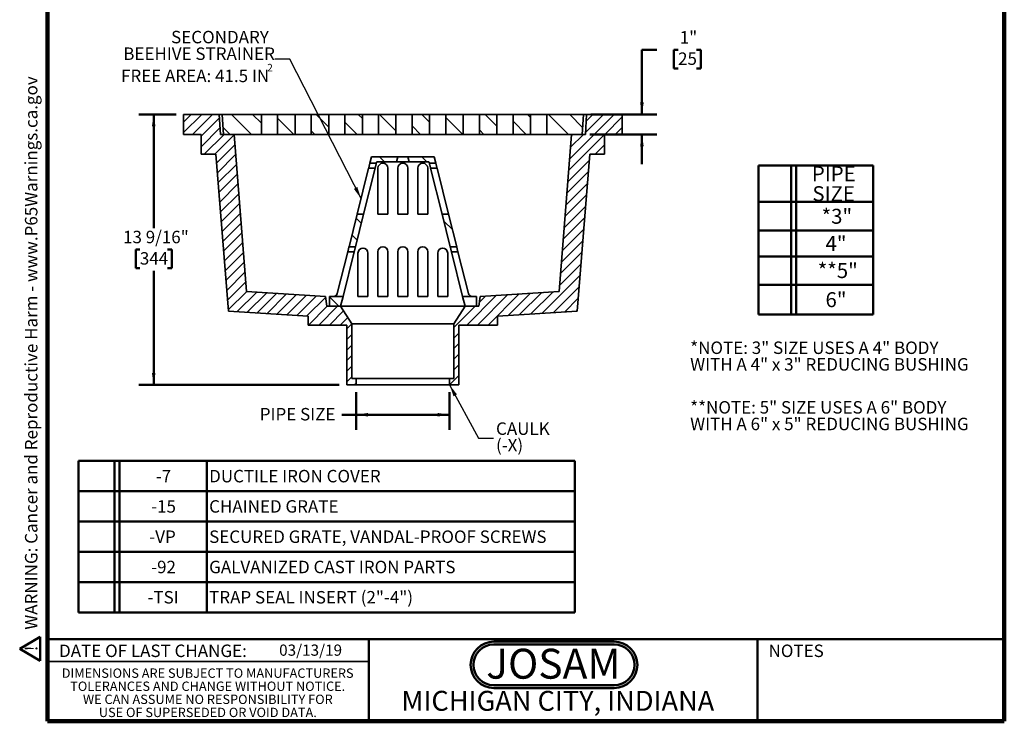
# Model space of a CAD drawing. Units: inches. Extents: x 0.2 to 8.4, y 0.1 to 10.9.
# Drawn here: x 0.2 to 8.4, y 0.1 to 5.9 of the extents above; entities that cross this region are included whole.
import ezdxf

# ---------------------------------------------------------------- set-up
doc = ezdxf.new("R2010")
doc.units = ezdxf.units.IN
doc.header["$MEASUREMENT"] = 0
doc.layers.add('WALL', color=7, linetype='Continuous', lineweight=50)
doc.styles.add('SLDTEXTSTYLE0', font='TXT', dxfattribs={"width": 0.605})
doc.styles.add('SLDTEXTSTYLE1', font='TXT', dxfattribs={"width": 0.7})
doc.dimstyles.new('SLDDIMSTYLE1', dxfattribs={"dimtxt": 0.101115, "dimasz": 0.1, "dimexe": 0, "dimexo": 0.0625, "dimgap": 0.025279, "dimtad": 0, "dimtih": 1, "dimtoh": 1, "dimlfac": 6, "dimrnd": 1e-09, "dimzin": 12, "dimdsep": 46, "dimlunit": 5, "dimtxsty": 'SLDTEXTSTYLE0', "dimsah": 1, "dimcen": 0.09, "dimadec": 0, "dimazin": 3, "dimtfac": 1, "dimtdec": 3, "dimtofl": 0, "dimtmove": 0, "dimatfit": 3, "dimfxl": 0, "dimfrac": 2, "dimtolj": 1, "dimtzin": 12, "dimarcsym": 0})
doc.dimstyles.new('SLDDIMSTYLE2', dxfattribs={"dimtxt": 0.101115, "dimasz": 0.1, "dimexe": 0, "dimexo": 0.0625, "dimgap": 0.025279, "dimtad": 0, "dimtih": 1, "dimtoh": 1, "dimdec": 6, "dimlfac": 6, "dimrnd": 1e-09, "dimzin": 12, "dimdsep": 46, "dimlunit": 5, "dimtxsty": 'SLDTEXTSTYLE0', "dimsah": 1, "dimcen": 0.09, "dimadec": 0, "dimazin": 3, "dimtfac": 1, "dimtdec": 3, "dimtofl": 0, "dimtmove": 0, "dimatfit": 3, "dimfxl": 0, "dimfrac": 2, "dimtolj": 1, "dimtzin": 12, "dimarcsym": 0})
doc.dimstyles.new('SLDDIMSTYLE3', dxfattribs={"dimtxt": 0.101115, "dimasz": 0.1, "dimexe": 0, "dimexo": 0.0625, "dimgap": 0.025279, "dimtad": 0, "dimtih": 1, "dimtoh": 1, "dimlfac": 6, "dimrnd": 1e-09, "dimzin": 12, "dimdsep": 46, "dimlunit": 5, "dimtxsty": 'SLDTEXTSTYLE0', "dimsah": 1, "dimcen": 0.09, "dimadec": 0, "dimazin": 3, "dimtfac": 1, "dimtdec": 3, "dimtmove": 0, "dimatfit": 0, "dimfxl": 0, "dimfrac": 2, "dimtolj": 1, "dimtzin": 12, "dimarcsym": 0})
doc.dimstyles.new('SLDDIMSTYLE4', dxfattribs={"dimtxt": 0.18, "dimasz": 0.1, "dimexe": 0, "dimexo": 0.0625, "dimgap": 0, "dimtad": 0, "dimtih": 1, "dimtoh": 1, "dimdec": 0, "dimrnd": 1e-09, "dimzin": 0, "dimdsep": 46, "dimlunit": 5, "dimtxsty": 'Standard', "dimsah": 1, "dimcen": 0.09, "dimadec": 0, "dimazin": 0, "dimtfac": 0.1, "dimtdec": 0, "dimtofl": 0, "dimtmove": 0, "dimatfit": 3, "dimfxl": 0, "dimfrac": 2, "dimtolj": 1, "dimtzin": 0, "dimarcsym": 0})

# ---------------------------------------------------------------- blocks, each defined once
blk = doc.blocks.new('JOSAM')
at = {"layer": 'WALL'}
h = blk.add_hatch(color=256, dxfattribs=at)
edge = h.paths.add_edge_path(flags=0)
edge.add_line((5.0836, 0.7136), (4.0768, 0.7136))
edge.add_arc((4.0768, 0.5197), 0.194, 90, 270)
edge.add_line((4.0768, 0.3257), (5.0836, 0.3257))
edge.add_arc((5.0836, 0.5197), 0.194, 270, 450)
edge = h.paths.add_edge_path(flags=0)
edge.add_arc((5.0836, 0.5197), 0.17, -90, 90, ccw=False)
edge.add_line((5.0836, 0.3497), (4.0768, 0.3497))
edge.add_arc((4.0768, 0.5197), 0.17, 90, 270, ccw=False)
edge.add_line((4.0768, 0.6897), (5.0836, 0.6897))
for p, q in [((4.0768, 0.7136), (5.0836, 0.7136)), ((4.0768, 0.6897), (5.0836, 0.6897)), ((4.0768, 0.3497), (5.0836, 0.3497)), ((4.0768, 0.3257), (5.0836, 0.3257))]:
    blk.add_line(p, q, dxfattribs=at)
for centre, radius, start, end in [((4.0768, 0.5197), 0.194, 90, 270), ((4.0768, 0.5197), 0.17, 90, 270), ((5.0836, 0.5197), 0.194, 270, 90), ((5.0836, 0.5197), 0.17, 270, 90)]:
    blk.add_arc(centre, radius, start, end, dxfattribs=at)
at = {"layer": 'WALL', "insert": (4.5754, 0.6538), "char_height": 0.25, "attachment_point": 2, "style": 'SLDTEXTSTYLE1'}
blk.add_mtext('JOSAM', dxfattribs=at)
blk = doc.blocks.new('SW_NOTE_4')
at = {"layer": 'WALL', "color": 0, "char_height": 0.104167, "attachment_point": 1, "style": 'SLDTEXTSTYLE0'}
for s, insert in [('*NOTE: 3" SIZE USES A 4" BODY', (0, 0.1343)), ('WITH A 4" x 3" REDUCING BUSHING', (0, -0.0046))]:
    blk.add_mtext(s, dxfattribs=dict(at, insert=insert))
blk = doc.blocks.new('SW_NOTE_5')
at = {"layer": 'WALL', "color": 0, "char_height": 0.104167, "attachment_point": 1, "style": 'SLDTEXTSTYLE0'}
for s, insert in [('**NOTE: 5" SIZE USES A 6" BODY', (0, 0.1343)), ('WITH A 6" x 5" REDUCING BUSHING', (0, -0.0046))]:
    blk.add_mtext(s, dxfattribs=dict(at, insert=insert))
blk = doc.blocks.new('SW_NOTE_6')
at = {"color": 0, "linetype": 'Continuous', "lineweight": 0, "char_height": 0.078125, "attachment_point": 2, "style": 'SLDTEXTSTYLE0'}
for s, insert in [('DIMENSIONS ARE SUBJECT TO MANUFACTURERS', (1.2866, 0.1007)), ('TOLERANCES AND CHANGE WITHOUT NOTICE.', (1.287, -0.0087)), ('WE CAN ASSUME NO RESPONSIBILITY FOR', (1.2882, -0.118)), ('USE OF SUPERSEDED OR VOID DATA.', (1.2882, -0.2274))]:
    blk.add_mtext(s, dxfattribs=dict(at, insert=insert))
blk = doc.blocks.new('SW_TABLEANNOTATION_0')
at = {"layer": 'WALL', "color": 0}
for p, q in [((0, 0), (0, -1.2657)), ((4.151, 0), (0, 0)), ((0.3026, 0), (0.3026, -1.2657)), ((0.3443, 0), (0.3443, -1.2657)), ((1.0734, 0), (1.0734, -1.2657)), ((4.151, -1.2657), (4.151, 0)), ((0, -0.2531), (4.151, -0.2531)), ((0, -0.5063), (4.151, -0.5063)), ((0, -0.7594), (4.151, -0.7594)), ((0, -1.0125), (4.151, -1.0125)), ((0, -1.2657), (4.151, -1.2657))]:
    blk.add_line(p, q, dxfattribs=at)
at = {"layer": 'WALL', "color": 0, "attachment_point": 1, "style": 'SLDTEXTSTYLE0'}
for s, insert, char_height in [('-7', (0.6471, -0.0747), 0.10417), ('DUCTILE IRON COVER', (1.093, -0.0747), 0.104167), ('-15', (0.6085, -0.3278), 0.10417), ('CHAINED GRATE', (1.093, -0.3278), 0.104167), ('-VP', (0.5931, -0.581), 0.10417), ('SECURED GRATE, VANDAL-PROOF SCREWS', (1.093, -0.581), 0.104167), ('-92', (0.6085, -0.8341), 0.10417), ('GALVANIZED CAST IRON PARTS', (1.093, -0.8341), 0.104167), ('-TSI', (0.5777, -1.0872), 0.10417), ('TRAP SEAL INSERT (2"-4")', (1.093, -1.0872), 0.104167)]:
    blk.add_mtext(s, dxfattribs=dict(at, insert=insert, char_height=char_height))
blk = doc.blocks.new('SW_TABLEANNOTATION_1')
at = {"layer": 'WALL', "color": 0}
for p, q in [((0, 0), (0, -1.2468)), ((0.9576, 0), (0, 0)), ((0.2714, 0), (0.2714, -1.2468)), ((0.3132, 0), (0.3132, -1.2468)), ((0.9576, -1.2468), (0.9576, 0)), ((0, -0.3055), (0.9576, -0.3055)), ((0, -0.5451), (0.9576, -0.5451)), ((0, -0.7606), (0.9576, -0.7606)), ((0, -0.9976), (0.9576, -0.9976)), ((0, -1.2468), (0.9576, -1.2468))]:
    blk.add_line(p, q, dxfattribs=at)
at = {"layer": 'WALL', "color": 0, "char_height": 0.125, "attachment_point": 1, "style": 'SLDTEXTSTYLE0'}
for s, insert in [('PIPE', (0.4456, -0.0073)), ('SIZE', (0.4502, -0.174)), ('*3"', (0.527, -0.3632)), ('4"', (0.5594, -0.5907)), ('**5"', (0.4946, -0.817)), ('6"', (0.5594, -1.0601))]:
    blk.add_mtext(s, dxfattribs=dict(at, insert=insert))
blk = doc.blocks.new('SW_NOTE_0')
at = {"layer": 'WALL', "color": 0}
for p, q in [((-0.12, 0.009), (0.029, 0.267)), ((0.029, 0.267), (0.178, 0.009)), ((0.178, 0.009), (-0.12, 0.009))]:
    blk.add_line(p, q, dxfattribs=at)
at = {"layer": 'WALL', "color": 0, "insert": (0.034, 0.201), "char_height": 0.156, "attachment_point": 2, "style": 'SLDTEXTSTYLE0'}
blk.add_mtext('!', dxfattribs=at)
blk = doc.blocks.new('prop 65')
at = {"layer": 'WALL', "color": 7}
blk.add_blockref('SW_NOTE_0', (0.127, -0.021), dxfattribs=at)
at = {"layer": 'WALL', "insert": (0.396, 0.18), "char_height": 0.15625, "attachment_point": 1, "style": 'SLDTEXTSTYLE0'}
blk.add_mtext('WARNING: Cancer and Reproductive Harm - www.P65Warnings.ca.gov', dxfattribs=at)
blk = doc.blocks.new('_D_4')
at = {"layer": 'WALL'}
for p, q in [((1.4732, 5.1351), (1.1607, 5.1351)), ((1.2857, 5.1351), (1.2857, 4.1834)), ((1.17, 4.0049), (1.1353, 4.0049)), ((1.1353, 4.0049), (1.1353, 3.8496)), ((1.4015, 4.0049), (1.4362, 4.0049)), ((1.4362, 4.0049), (1.4362, 3.8496)), ((1.1353, 3.8496), (1.17, 3.8496)), ((1.2857, 2.8747), (1.2857, 3.8265)), ((1.4362, 3.8496), (1.4015, 3.8496)), ((2.8378, 2.8747), (1.1607, 2.8747))]:
    blk.add_line(p, q, dxfattribs=at)
for points in [[(1.2857, 5.1351), (1.2707, 5.0351), (1.3007, 5.0351)], [(1.2857, 2.8747), (1.3007, 2.9747), (1.2707, 2.9747)]]:
    blk.add_solid(points, dxfattribs=at)
at = {"layer": 'WALL', "char_height": 0.10417, "attachment_point": 1, "style": 'SLDTEXTSTYLE0'}
for s, insert in [('13 9/16"', (1.0296, 4.1624)), ('344', (1.17, 3.9839))]:
    blk.add_mtext(s, dxfattribs=dict(at, insert=insert))
blk = doc.blocks.new('_D_5')
at = {"layer": 'WALL'}
for p, q in [((2.9784, 2.8122), (2.9784, 2.4997)), ((3.7597, 2.8122), (3.7597, 2.4997)), ((2.9784, 2.6247), (2.8594, 2.6247)), ((3.7597, 2.6247), (2.9784, 2.6247))]:
    blk.add_line(p, q, dxfattribs=at)
for points in [[(2.9784, 2.6247), (3.0784, 2.6097), (3.0784, 2.6397)], [(3.7597, 2.6247), (3.6597, 2.6397), (3.6597, 2.6097)]]:
    blk.add_solid(points, dxfattribs=at)
at = {"layer": 'WALL', "insert": (2.1727, 2.6814), "char_height": 0.10417, "attachment_point": 1, "style": 'SLDTEXTSTYLE0'}
blk.add_mtext('PIPE SIZE', dxfattribs=at)
blk = doc.blocks.new('_D_6')
at = {"layer": 'WALL'}
for p, q in [((5.4932, 5.674), (5.3682, 5.674)), ((5.3682, 5.674), (5.3682, 5.1351)), ((5.6706, 5.674), (5.6358, 5.674)), ((5.6358, 5.674), (5.6358, 5.5187)), ((5.8249, 5.674), (5.8596, 5.674)), ((5.8596, 5.674), (5.8596, 5.5187)), ((5.6358, 5.5187), (5.6706, 5.5187)), ((5.8596, 5.5187), (5.8249, 5.5187)), ((4.942, 5.1351), (5.4932, 5.1351)), ((4.9316, 4.9685), (5.4932, 4.9685)), ((5.3682, 4.9685), (5.3682, 4.7185))]:
    blk.add_line(p, q, dxfattribs=at)
for points in [[(5.3682, 5.1351), (5.3832, 5.2351), (5.3532, 5.2351)], [(5.3682, 4.9685), (5.3532, 4.8685), (5.3832, 4.8685)]]:
    blk.add_solid(points, dxfattribs=at)
at = {"layer": 'WALL', "char_height": 0.10417, "attachment_point": 1, "style": 'SLDTEXTSTYLE0'}
for s, insert in [('1"', (5.6844, 5.8314)), ('25', (5.6706, 5.653))]:
    blk.add_mtext(s, dxfattribs=dict(at, insert=insert))
blk = doc.blocks.new('SW_NOTE_7')
at = {"layer": 'WALL', "color": 0, "char_height": 0.10417, "attachment_point": 1, "style": 'SLDTEXTSTYLE0'}
for s, insert in [('CAULK', (0.0221, 0.1314)), ('(-X)', (0.0221, -0.0075))]:
    blk.add_mtext(s, dxfattribs=dict(at, insert=insert))
blk = doc.blocks.new('SW_NOTE_8')
at = {"layer": 'WALL', "color": 0, "attachment_point": 3, "style": 'SLDTEXTSTYLE0'}
for s, insert, char_height in [('SECONDARY', (-0.0516, 0.237), 0.10417), ('BEEHIVE STRAINER', (-0.0007, 0.0982), 0.104167), ('2', (-0.0182, -0.0389), 0.0625), ('FREE AREA: 41.5 IN', (-0.0487, -0.0871), 0.104167)]:
    blk.add_mtext(s, dxfattribs=dict(at, insert=insert, char_height=char_height))

msp = doc.modelspace()

# ---------------------------------------------------------------- hatches: boundary and pattern name
at = {"linetype": 'Continuous', "lineweight": 18}
h = msp.add_hatch(dxfattribs=at)
h.set_pattern_fill('ANSI31', scale=0.5, style=0)
h.paths.add_polyline_path([(1.53572569, 5.13514243), (1.53572569, 4.96847576), (1.68155903, 4.96847576), (1.68155903, 4.8018091), (1.80655903, 4.8018091), (1.91072569, 3.4893091), (2.57739236, 3.44764243), (2.57739236, 3.37472576), (2.90030903, 3.37472576), (2.90030903, 2.87472576), (2.97843403, 2.87472576), (2.97843403, 2.9268091), (2.94197569, 2.9268091), (2.94197569, 3.38514243), (2.84822569, 3.53097576), (2.73364236, 3.53097576), (2.72322569, 3.6143091), (2.06179333, 3.65564862), (1.95760069, 4.96847576), (1.84301736, 4.96847576), (1.83260069, 5.13514243)], flags=0)
h = msp.add_hatch(dxfattribs=at)
h.set_pattern_fill('ANSI31', angle=90, style=0)
h.paths.add_polyline_path([(2.18676736, 5.13514243), (1.85864236, 5.13514243), (1.86905903, 4.96847576), (2.18676736, 4.96847576)], flags=0)
h = msp.add_hatch(dxfattribs=at)
h.set_pattern_fill('ANSI31', angle=90, style=0)
h.paths.add_polyline_path([(2.46801736, 5.13514243), (2.32218403, 5.13514243), (2.32218403, 4.96847576), (2.46801736, 4.96847576)], flags=0)
h = msp.add_hatch(dxfattribs=at)
h.set_pattern_fill('ANSI31', angle=90, style=0)
h.paths.add_polyline_path([(2.74926736, 5.13514243), (2.60343403, 5.13514243), (2.60343403, 4.96847576), (2.74926736, 4.96847576)], flags=0)
h = msp.add_hatch(dxfattribs=at)
h.set_pattern_fill('ANSI31', angle=90, style=0)
h.paths.add_polyline_path([(3.03051736, 5.13514243), (2.88468403, 5.13514243), (2.88468403, 4.96847576), (3.03051736, 4.96847576)], flags=0)
h = msp.add_hatch(dxfattribs=at)
h.set_pattern_fill('ANSI31', angle=90, style=0)
h.paths.add_polyline_path([(3.31176736, 5.13514243), (3.16593403, 5.13514243), (3.16593403, 4.96847576), (3.31176736, 4.96847576)], flags=0)
h = msp.add_hatch(dxfattribs=at)
h.set_pattern_fill('ANSI31', angle=90, style=0)
h.paths.add_polyline_path([(3.59301736, 5.13514243), (3.44718403, 5.13514243), (3.44718403, 4.96847576), (3.59301736, 4.96847576)], flags=0)
h = msp.add_hatch(dxfattribs=at)
h.set_pattern_fill('ANSI31', angle=90, style=0)
h.paths.add_polyline_path([(3.87426736, 5.13514243), (3.72843403, 5.13514243), (3.72843403, 4.96847576), (3.87426736, 4.96847576)], flags=0)
h = msp.add_hatch(dxfattribs=at)
h.set_pattern_fill('ANSI31', scale=0.5, style=0)
h.paths.add_polyline_path([(5.05655903, 4.8018091), (5.05655903, 4.96847576), (5.20239236, 4.96847576), (5.20239236, 5.13514243), (4.90551736, 5.13514243), (4.89510069, 4.96847576), (4.78051736, 4.96847576), (4.67632473, 3.65564862), (4.01489236, 3.6143091), (4.00447569, 3.53097576), (3.88989236, 3.53097576), (3.79614236, 3.38514243), (3.79614236, 2.9268091), (3.75968403, 2.9268091), (3.75968403, 2.87472576), (3.83780903, 2.87472576), (3.83780903, 3.37472576), (4.16072569, 3.37472576), (4.16072569, 3.44764243), (4.82739236, 3.4893091), (4.93155903, 4.8018091)], flags=0)
h = msp.add_hatch(dxfattribs=at)
h.set_pattern_fill('ANSI31', angle=90, style=0)
h.paths.add_polyline_path([(4.15551736, 5.13514243), (4.00968403, 5.13514243), (4.00968403, 4.96847576), (4.15551736, 4.96847576)], flags=0)
h = msp.add_hatch(dxfattribs=at)
h.set_pattern_fill('ANSI31', angle=90, style=0)
h.paths.add_polyline_path([(4.43676736, 5.13514243), (4.29093403, 5.13514243), (4.29093403, 4.96847576), (4.43676736, 4.96847576)], flags=0)
h = msp.add_hatch(dxfattribs=at)
h.set_pattern_fill('ANSI31', angle=90, style=0)
h.paths.add_polyline_path([(4.57218403, 4.96847576), (4.86905903, 4.96847576), (4.87947569, 5.13514243), (4.57218403, 5.13514243)], flags=0)
h = msp.add_hatch(dxfattribs=at)
h.set_pattern_fill('ANSI31', angle=90, style=0)
h.paths.add_polyline_path([(3.10703942, 4.78097576), (3.09358918, 4.72717478), (3.14727545, 4.72717478), (3.15030903, 4.7393091), (3.31697569, 4.7393091), (3.32739236, 4.78097576)], flags=0)
h = msp.add_hatch(dxfattribs=at)
h.set_pattern_fill('ANSI31', angle=90, style=0)
h.paths.add_polyline_path([(3.41072569, 4.78097576), (3.42114236, 4.7393091), (3.58780903, 4.7393091), (3.59084261, 4.72717478), (3.64452888, 4.72717478), (3.63107863, 4.78097576)], flags=0)
h = msp.add_hatch(dxfattribs=at)
h.set_pattern_fill('ANSI31', angle=90, style=0)
h.paths.add_polyline_path([(2.98716882, 4.30149337), (2.91895568, 4.02864079), (2.97264195, 4.02864079), (3.0408551, 4.30149337)], flags=0)
h = msp.add_hatch(dxfattribs=at)
h.set_pattern_fill('ANSI31', angle=90, style=0)
h.paths.add_polyline_path([(3.76547611, 4.02864079), (3.81916238, 4.02864079), (3.75094923, 4.30149337), (3.69726296, 4.30149337)], flags=0)
h = msp.add_hatch(dxfattribs=at)
h.set_pattern_fill('ANSI31', angle=90, style=0)
h.paths.add_polyline_path([(2.84822569, 3.53097576), (2.86905903, 3.6143091), (2.75447569, 3.6143091), (2.75447569, 3.53097576)], flags=0)
h = msp.add_hatch(dxfattribs=at)
h.set_pattern_fill('ANSI31', angle=90, style=0)
h.paths.add_polyline_path([(3.98364236, 3.6143091), (3.86905903, 3.6143091), (3.88989236, 3.53097576), (3.98364236, 3.53097576)], flags=0)

# ---------------------------------------------------------------- linework, layer by layer
at = {"color": 7, "linetype": 'Continuous', "lineweight": 100}
for p, q in [((0.3984375, 0.0625), (0.3984375, 10.9375)), ((8.3984375, 0.0625), (8.3984375, 10.9375)), ((8.3984375, 0.0625), (0.3984375, 0.0625))]:
    msp.add_line(p, q, dxfattribs=at)
at = {"color": 7, "linetype": 'Continuous', "lineweight": 35}
for p, q in [((1.53572575, 5.13514243), (1.53572575, 4.96847577)), ((1.83260069, 5.13514243), (1.53572575, 5.13514243)), ((1.84301732, 4.96847577), (1.83260069, 5.13514243)), ((1.85864233, 5.13514243), (1.83260069, 5.13514243)), ((2.18676736, 5.13514243), (1.85864233, 5.13514243)), ((1.85864233, 5.13514243), (1.86905906, 4.96847577)), ((2.18676736, 4.96847577), (2.18676736, 5.13514243)), ((2.32218401, 5.13514243), (2.18676736, 5.13514243)), ((2.32218401, 5.13514243), (2.32218401, 4.96847577)), ((2.46801739, 5.13514243), (2.32218401, 5.13514243)), ((2.46801739, 4.96847577), (2.46801739, 5.13514243)), ((2.60343404, 5.13514243), (2.46801739, 5.13514243)), ((2.60343404, 5.13514243), (2.60343404, 4.96847577)), ((2.74926737, 5.13514243), (2.60343404, 5.13514243)), ((2.74926737, 4.96847577), (2.74926737, 5.13514243)), ((2.88468402, 5.13514243), (2.74926737, 5.13514243)), ((2.88468402, 5.13514243), (2.88468402, 4.96847577)), ((3.03051736, 5.13514243), (2.88468402, 5.13514243)), ((3.03051736, 4.96847577), (3.03051736, 5.13514243)), ((3.16593403, 5.13514243), (3.03051736, 5.13514243)), ((3.16593403, 5.13514243), (3.16593403, 4.96847577)), ((3.31176736, 5.13514243), (3.16593403, 5.13514243)), ((3.31176736, 4.96847577), (3.31176736, 5.13514243)), ((3.44718403, 5.13514243), (3.31176736, 5.13514243)), ((3.44718403, 5.13514243), (3.44718403, 4.96847577)), ((3.59301737, 5.13514243), (3.44718403, 5.13514243)), ((3.59301737, 4.96847577), (3.59301737, 5.13514243)), ((3.72843402, 5.13514243), (3.59301737, 5.13514243)), ((3.72843402, 5.13514243), (3.72843402, 4.96847577)), ((3.87426735, 5.13514243), (3.72843402, 5.13514243)), ((3.87426735, 4.96847577), (3.87426735, 5.13514243)), ((4.00968405, 5.13514243), (3.87426735, 5.13514243)), ((4.00968405, 5.13514243), (4.00968405, 4.96847577)), ((4.15551738, 5.13514243), (4.00968405, 5.13514243)), ((4.15551738, 4.96847577), (4.15551738, 5.13514243)), ((4.29093403, 5.13514243), (4.15551738, 5.13514243)), ((4.29093403, 5.13514243), (4.29093403, 4.96847577)), ((4.43676732, 5.13514243), (4.29093403, 5.13514243)), ((4.43676732, 4.96847577), (4.43676732, 5.13514243)), ((4.57218406, 5.13514243), (4.43676732, 5.13514243)), ((4.57218406, 5.13514243), (4.57218406, 4.96847577)), ((4.87947573, 5.13514243), (4.57218406, 5.13514243)), ((4.869059, 4.96847577), (4.87947573, 5.13514243)), ((4.90551737, 5.13514243), (4.87947573, 5.13514243)), ((4.89510073, 4.96847577), (4.90551737, 5.13514243)), ((5.2023923, 5.13514243), (4.90551737, 5.13514243)), ((5.2023923, 5.13514243), (5.2023923, 4.96847577)), ((1.53572575, 4.96847577), (1.68155904, 4.96847577)), ((1.68155904, 4.96847577), (1.68155904, 4.8018091)), ((1.9576007, 4.96847577), (1.84301732, 4.96847577)), ((2.18676736, 4.96847577), (1.86905906, 4.96847577)), ((2.06179336, 3.65564867), (1.9576007, 4.96847577)), ((2.32218401, 4.96847577), (2.18676736, 4.96847577)), ((2.46801739, 4.96847577), (2.32218401, 4.96847577)), ((2.60343404, 4.96847577), (2.46801739, 4.96847577)), ((2.74926737, 4.96847577), (2.60343404, 4.96847577)), ((2.88468402, 4.96847577), (2.74926737, 4.96847577)), ((3.03051736, 4.96847577), (2.88468402, 4.96847577)), ((3.16593403, 4.96847577), (3.03051736, 4.96847577)), ((3.31176736, 4.96847577), (3.16593403, 4.96847577)), ((3.44718403, 4.96847577), (3.31176736, 4.96847577)), ((3.59301737, 4.96847577), (3.44718403, 4.96847577)), ((3.72843402, 4.96847577), (3.59301737, 4.96847577)), ((3.87426735, 4.96847577), (3.72843402, 4.96847577)), ((4.00968405, 4.96847577), (3.87426735, 4.96847577)), ((4.15551738, 4.96847577), (4.00968405, 4.96847577)), ((4.29093403, 4.96847577), (4.15551738, 4.96847577)), ((4.43676732, 4.96847577), (4.29093403, 4.96847577)), ((4.57218406, 4.96847577), (4.43676732, 4.96847577)), ((4.869059, 4.96847577), (4.57218406, 4.96847577)), ((4.6763247, 3.65564867), (4.78051735, 4.96847577)), ((4.89510073, 4.96847577), (4.78051735, 4.96847577)), ((5.05655902, 4.96847577), (5.2023923, 4.96847577)), ((5.05655902, 4.96847577), (5.05655902, 4.8018091)), ((1.68155904, 4.8018091), (1.80655905, 4.8018091)), ((1.80655905, 4.8018091), (1.9107257, 3.48930918)), ((3.09358919, 4.72717477), (3.10703942, 4.78097576)), ((3.10703942, 4.78097576), (3.32739236, 4.78097576)), ((3.32739236, 4.78097576), (3.31697569, 4.7393091)), ((3.41072569, 4.78097576), (3.32739236, 4.78097576)), ((3.41072569, 4.78097576), (3.63107864, 4.78097576)), ((3.42114236, 4.7393091), (3.41072569, 4.78097576)), ((3.64452887, 4.72717477), (3.63107864, 4.78097576)), ((4.931559, 4.8018091), (4.82739236, 3.48930918)), ((4.931559, 4.8018091), (5.05655902, 4.8018091)), ((3.09358919, 4.72717477), (3.14727546, 4.72717477)), ((3.15030903, 4.7393091), (3.14727546, 4.72717477)), ((3.31697569, 4.7393091), (3.15030903, 4.7393091)), ((3.31697569, 4.7393091), (3.42114236, 4.7393091)), ((3.58780903, 4.7393091), (3.42114236, 4.7393091)), ((3.58780903, 4.7393091), (3.5908426, 4.72717477)), ((3.64452887, 4.72717477), (3.5908426, 4.72717477)), ((2.98716881, 4.30149335), (3.0831725, 4.68550811)), ((3.13685878, 4.68550811), (3.04085509, 4.30149335)), ((3.0831725, 4.68550811), (3.13685878, 4.68550811)), ((3.16072569, 4.68550811), (3.16072569, 4.30149335)), ((3.24405903, 4.30149335), (3.24405903, 4.68550811)), ((3.32739236, 4.30149335), (3.32739236, 4.68550811)), ((3.41072569, 4.30149335), (3.41072569, 4.68550811)), ((3.49405903, 4.30149335), (3.49405903, 4.68550811)), ((3.57739237, 4.68550811), (3.57739237, 4.30149335)), ((3.65494555, 4.68550811), (3.60125928, 4.68550811)), ((3.69726297, 4.30149335), (3.60125928, 4.68550811)), ((3.65494555, 4.68550811), (3.75094924, 4.30149335)), ((2.91895567, 4.02864077), (2.98716881, 4.30149335)), ((3.04085509, 4.30149335), (2.97264194, 4.02864077)), ((2.98716881, 4.30149335), (3.04085509, 4.30149335)), ((3.16072569, 4.30149335), (3.24405903, 4.30149335)), ((3.32739236, 4.30149335), (3.41072569, 4.30149335)), ((3.57739237, 4.30149335), (3.49405903, 4.30149335)), ((3.69726297, 4.30149335), (3.76547612, 4.02864077)), ((3.75094924, 4.30149335), (3.69726297, 4.30149335)), ((3.81916239, 4.02864077), (3.75094924, 4.30149335)), ((2.82129044, 3.63797984), (2.90853903, 3.98697413)), ((2.96222528, 3.98697413), (2.86905902, 3.61430909)), ((2.90853903, 3.98697413), (2.96222528, 3.98697413)), ((2.91895567, 4.02864077), (2.97264194, 4.02864077)), ((2.99405904, 3.61430909), (2.99405904, 3.9765575)), ((3.07739236, 3.61430909), (3.07739236, 3.9765575)), ((3.16072569, 3.61430909), (3.16072569, 3.98697413)), ((3.24405903, 3.61430909), (3.24405903, 3.98697413)), ((3.32739236, 3.61430909), (3.32739236, 3.98697413)), ((3.41072569, 3.61430909), (3.41072569, 3.98697413)), ((3.49405903, 3.61430909), (3.49405903, 3.98697413)), ((3.57739237, 3.61430909), (3.57739237, 3.98697413)), ((3.66072569, 3.61430909), (3.66072569, 3.9765575)), ((3.74405902, 3.61430909), (3.74405902, 3.9765575)), ((3.81916239, 4.02864077), (3.76547612, 4.02864077)), ((3.82957902, 3.98697413), (3.77589278, 3.98697413)), ((3.86905903, 3.61430909), (3.77589278, 3.98697413)), ((3.82957902, 3.98697413), (3.91682762, 3.63797984)), ((2.06179336, 3.65564867), (2.72322569, 3.61430909)), ((4.6763247, 3.65564867), (4.01489237, 3.61430909)), ((2.73364237, 3.53097572), (2.72322569, 3.61430909)), ((2.75447569, 3.53097572), (2.75447569, 3.61430909)), ((2.75447569, 3.61430909), (2.86905902, 3.61430909)), ((2.86905902, 3.61430909), (2.8482257, 3.53097572)), ((2.99405904, 3.61430909), (3.07739236, 3.61430909)), ((3.16072569, 3.61430909), (3.24405903, 3.61430909)), ((3.32739236, 3.61430909), (3.41072569, 3.61430909)), ((3.57739237, 3.61430909), (3.49405903, 3.61430909)), ((3.74405902, 3.61430909), (3.66072569, 3.61430909)), ((3.86905903, 3.61430909), (3.88989235, 3.53097572)), ((3.86905903, 3.61430909), (3.98364236, 3.61430909)), ((3.98364236, 3.53097572), (3.98364236, 3.61430909)), ((4.00447568, 3.53097572), (4.01489237, 3.61430909)), ((2.57739236, 3.44764244), (1.9107257, 3.48930918)), ((2.73364237, 3.53097572), (2.8482257, 3.53097572)), ((2.8482257, 3.53097572), (2.75447569, 3.53097572)), ((2.94197571, 3.38514243), (2.8482257, 3.53097572)), ((2.8482257, 3.53097572), (3.88989235, 3.53097572)), ((3.88989235, 3.53097572), (3.79614234, 3.38514243)), ((3.98364236, 3.53097572), (3.88989235, 3.53097572)), ((3.88989235, 3.53097572), (4.00447568, 3.53097572)), ((4.1607257, 3.44764244), (4.82739236, 3.48930918)), ((2.57739236, 3.3747257), (2.57739236, 3.44764244)), ((2.94197571, 3.38514243), (3.79614234, 3.38514243)), ((2.94197571, 2.92680912), (2.94197571, 3.38514243)), ((3.79614234, 3.38514243), (3.79614234, 2.92680912)), ((4.1607257, 3.3747257), (4.1607257, 3.44764244)), ((2.57739236, 3.3747257), (2.90030903, 3.3747257)), ((2.90030903, 3.3747257), (2.90030903, 2.87472584)), ((3.83780903, 2.87472584), (3.83780903, 3.3747257)), ((3.83780903, 3.3747257), (4.1607257, 3.3747257)), ((2.97843403, 2.92680912), (2.94197571, 2.92680912)), ((2.97843403, 2.92680912), (3.75968402, 2.92680912)), ((2.97843403, 2.87472584), (2.97843403, 2.92680912)), ((3.75968402, 2.92680912), (3.75968402, 2.87472584)), ((3.79614234, 2.92680912), (3.75968402, 2.92680912)), ((2.97843403, 2.87472584), (2.90030903, 2.87472584)), ((2.97843403, 2.87472584), (3.75968402, 2.87472584)), ((3.83780903, 2.87472584), (3.75968402, 2.87472584)), ((0.3984375, 0.5625), (3.0859375, 0.5625))]:
    msp.add_line(p, q, dxfattribs=at)
at = {"color": 7, "linetype": 'Continuous', "lineweight": 50}
for p, q in [((0.3984375, 0.75), (8.3984375, 0.75)), ((3.0859375, 0.75), (3.0859375, 0.0625)), ((6.3359375, 0.0625), (6.3359375, 0.75))]:
    msp.add_line(p, q, dxfattribs=at)
at = {"color": 7, "linetype": 'Continuous', "lineweight": 35, "flags": 128}
for points in [[(3.0831725, 4.68550811), (3.08391563, 4.68848056), (3.08465497, 4.69143792), (3.08538673, 4.69436501), (3.08610722, 4.69724697), (3.08681275, 4.7000691), (3.08749975, 4.70281707), (3.08816468, 4.70547683), (3.08880419, 4.70803482), (3.08941498, 4.71047801), (3.08999399, 4.71279395), (3.09053821, 4.7149709), (3.09104489, 4.71699766), (3.09151148, 4.71886397), (3.09193556, 4.72056035), (3.09231501, 4.72207809), (3.09264784, 4.72340946), (3.0929324, 4.72454768), (3.09316723, 4.72548697), (3.09335112, 4.72622257), (3.09348315, 4.72675066), (3.09356264, 4.72706861), (3.09358919, 4.72717477)], [(3.14727546, 4.72717477), (3.14724891, 4.72706861), (3.14716942, 4.72675066), (3.1470374, 4.72622257), (3.1468535, 4.72548697), (3.14661867, 4.72454768), (3.14633411, 4.72340946), (3.14600126, 4.72207809), (3.14562184, 4.72056035), (3.14519775, 4.71886397), (3.14473116, 4.71699766), (3.14422449, 4.7149709), (3.14368024, 4.71279395), (3.14310125, 4.71047801), (3.14249047, 4.70803482), (3.14185096, 4.70547683), (3.14118603, 4.70281707), (3.14049902, 4.7000691), (3.13979349, 4.69724697), (3.139073, 4.69436501), (3.13834122, 4.69143792), (3.1376019, 4.68848056), (3.13685878, 4.68550811)], [(3.60125928, 4.68550811), (3.60051615, 4.68848056), (3.59977684, 4.69143792), (3.59904506, 4.69436501), (3.59832456, 4.69724697), (3.59761903, 4.7000691), (3.59693203, 4.70281707), (3.5962671, 4.70547683), (3.59562759, 4.70803482), (3.5950168, 4.71047801), (3.59443782, 4.71279395), (3.59389357, 4.7149709), (3.59338689, 4.71699766), (3.5929203, 4.71886397), (3.59249622, 4.72056035), (3.5921168, 4.72207809), (3.59178394, 4.72340946), (3.59149939, 4.72454768), (3.59126455, 4.72548697), (3.59108066, 4.72622257), (3.59094864, 4.72675066), (3.59086914, 4.72706861), (3.5908426, 4.72717477)], [(3.64452887, 4.72717477), (3.64455542, 4.72706861), (3.64463491, 4.72675066), (3.64476693, 4.72622257), (3.64495083, 4.72548697), (3.64518566, 4.72454768), (3.64547022, 4.72340946), (3.64580305, 4.72207809), (3.64618249, 4.72056035), (3.64660658, 4.71886397), (3.64707317, 4.71699766), (3.64757984, 4.7149709), (3.64812407, 4.71279395), (3.64870308, 4.71047801), (3.64931386, 4.70803482), (3.64995337, 4.70547683), (3.6506183, 4.70281707), (3.65130531, 4.7000691), (3.65201084, 4.69724697), (3.65273133, 4.69436501), (3.65346309, 4.69143792), (3.65420243, 4.68848056), (3.65494555, 4.68550811)], [(2.90853903, 3.98697413), (2.90928214, 3.98994664), (2.91002147, 3.99290389), (2.91075323, 3.99583103), (2.91147375, 3.998713), (2.91217926, 4.00153513), (2.91286624, 4.00428304), (2.91353122, 4.00694286), (2.91417067, 4.00950079), (2.91478149, 4.01194404), (2.91536047, 4.01425998), (2.91590469, 4.01643687), (2.91641142, 4.01846369), (2.91687796, 4.02033005), (2.91730207, 4.02202637), (2.91768149, 4.02354406), (2.91801432, 4.02487549), (2.9182989, 4.02601371), (2.91853371, 4.02695305), (2.91871763, 4.02768862), (2.91884968, 4.02821671), (2.91892912, 4.02853458), (2.91895567, 4.02864077)], [(2.97264194, 4.02864077), (2.97261542, 4.02853458), (2.97253593, 4.02821671), (2.9724039, 4.02768862), (2.97222001, 4.02695305), (2.97198518, 4.02601371), (2.97170062, 4.02487549), (2.97136776, 4.02354406), (2.97098834, 4.02202637), (2.97056426, 4.02033005), (2.97009767, 4.01846369), (2.96959099, 4.01643687), (2.96904674, 4.01425998), (2.96846776, 4.01194404), (2.96785697, 4.00950079), (2.96721746, 4.00694286), (2.96655253, 4.00428304), (2.96586553, 4.00153513), (2.96516, 3.998713), (2.96443951, 3.99583103), (2.96370772, 3.99290389), (2.96296841, 3.98994664), (2.96222528, 3.98697413)], [(3.77589278, 3.98697413), (3.77514965, 3.98994664), (3.77441033, 3.99290389), (3.77367855, 3.99583103), (3.77295806, 3.998713), (3.77225253, 4.00153513), (3.77156552, 4.00428304), (3.77090059, 4.00694286), (3.77026108, 4.00950079), (3.7696503, 4.01194404), (3.76907131, 4.01425998), (3.76852706, 4.01643687), (3.76802039, 4.01846369), (3.7675538, 4.02033005), (3.76712971, 4.02202637), (3.76675029, 4.02354406), (3.76641744, 4.02487549), (3.76613288, 4.02601371), (3.76589805, 4.02695305), (3.76571415, 4.02768862), (3.76558213, 4.02821671), (3.76550264, 4.02853458), (3.76547612, 4.02864077)], [(3.81916239, 4.02864077), (3.81918894, 4.02853458), (3.81926838, 4.02821671), (3.81940043, 4.02768862), (3.81958434, 4.02695305), (3.81981915, 4.02601371), (3.82010373, 4.02487549), (3.82043657, 4.02354406), (3.82081599, 4.02202637), (3.82124009, 4.02033005), (3.82170663, 4.01846369), (3.82221336, 4.01643687), (3.82275759, 4.01425998), (3.82333657, 4.01194404), (3.82394738, 4.00950079), (3.82458684, 4.00694286), (3.82525182, 4.00428304), (3.8259388, 4.00153513), (3.82664431, 3.998713), (3.82736482, 3.99583103), (3.82809658, 3.99290389), (3.82883592, 3.98994664), (3.82957902, 3.98697413)]]:
    msp.add_lwpolyline(points, dxfattribs=at)
at = {"color": 7, "linetype": 'Continuous', "lineweight": 35}
for centre, radius, start, end in [((3.20239236, 4.68550811), 0.04166667, 0, 180), ((3.36905903, 4.68550811), 0.04166667, 0, 180), ((3.53572569, 4.68550811), 0.04166667, 0, 180), ((3.03572569, 3.97655746), 0.04166667, 0, 180), ((3.20239236, 3.98697412), 0.04166667, 0, 180), ((3.36905903, 3.98697412), 0.04166667, 0, 180), ((3.53572569, 3.98697412), 0.04166667, 0, 180), ((3.70239236, 3.97655746), 0.04166667, 0, 180), ((2.79097349, 3.6455591), 0.03125, 270, 345.963756532), ((3.94714456, 3.6455591), 0.03125, 194.036243468, 270)]:
    msp.add_arc(centre, radius, start, end, dxfattribs=at)

# ---------------------------------------------------------------- block references
at = {"color": 7, "linetype": 'Continuous', "lineweight": 0}
msp.add_blockref('SW_NOTE_6', (0.45038126, 0.40322916), dxfattribs=at)
at = {"layer": 'WALL'}
for name, p in [('SW_NOTE_8', (2.30000434, 5.59640789)), ('SW_TABLEANNOTATION_1', (6.34375202, 4.70918581)), ('SW_NOTE_4', (5.77193026, 3.10251617)), ('SW_NOTE_5', (5.77193026, 2.60441871)), ('SW_NOTE_7', (4.12610356, 2.42944839)), ('SW_TABLEANNOTATION_0', (0.65640808, 2.2384959)), ('JOSAM', (0.05237431, 0.01494678))]:
    msp.add_blockref(name, p, dxfattribs=at)
at = {"layer": 'WALL', "xscale": 0.6666666666666666, "yscale": 0.6666666666666666, "zscale": 0.6666666666666666, "rotation": 90.0000000000002}
msp.add_blockref('prop 65', (0.32933072, 0.56407881), dxfattribs=at)

# ---------------------------------------------------------------- texts
at = {"color": 7, "linetype": 'Continuous', "lineweight": 0, "attachment_point": 2, "style": 'SLDTEXTSTYLE0'}
for s, insert, char_height in [('DATE OF LAST CHANGE:', (1.27957774, 0.70374066), 0.1041666667), ('NOTES', (6.65800757, 0.70374066), 0.104166667), ('MICHIGAN CITY, INDIANA', (4.66492553, 0.31703368), 0.1666666667)]:
    msp.add_mtext(s, dxfattribs=dict(at, insert=insert, char_height=char_height))
at = {"color": 7, "linetype": 'Continuous', "lineweight": 18, "insert": (2.33467811, 0.70409772), "char_height": 0.09375, "attachment_point": 1, "style": 'SLDTEXTSTYLE0'}
msp.add_mtext('03/13/19', dxfattribs=at)

# ---------------------------------------------------------------- dimensions: what is measured, and where the dimension line sits
at = {"layer": 'WALL'}
for base, p1, p2, dimstyle, picture, middle in [((5.36816738, 4.96847576), (4.87947569, 5.13514243), (4.86905903, 4.96847576), 'SLDDIMSTYLE3', '_D_6', (5.36816738, 5.6740234)), ((1.28572569, 2.87472576), (1.53572569, 5.13514243), (2.90030903, 2.87472576), 'SLDDIMSTYLE2', '_D_4', (1.28572569, 4.0049341))]:
    dim = msp.add_linear_dim(base=base, p1=p1, p2=p2, angle=90, dimstyle=dimstyle, dxfattribs=at)
    dim.commit()
    dim.dimension.update_dxf_attribs({"geometry": picture, "text_midpoint": middle, "dimtype": 160})
dim = msp.add_linear_dim(base=(3.75968403, 2.62472576), p1=(2.97843403, 2.87472576), p2=(3.75968403, 2.87472576), text='PIPE SIZE', dimstyle='SLDDIMSTYLE1', dxfattribs=at)
dim.commit()
dim.dimension.update_dxf_attribs({"geometry": '_D_5', "text_midpoint": (2.50451392, 2.62472576), "dimtype": 160})

# ---------------------------------------------------------------- leaders
for points in [[(3.01964075, 4.43138105), (2.42500434, 5.59640789), (2.30000434, 5.59640789)], [(3.75968403, 2.87472576), (4.00110356, 2.42944839), (4.12610356, 2.42944839)]]:
    msp.add_leader(points, dimstyle='SLDDIMSTYLE4', dxfattribs=at)

doc.saveas('drawing.dxf')
